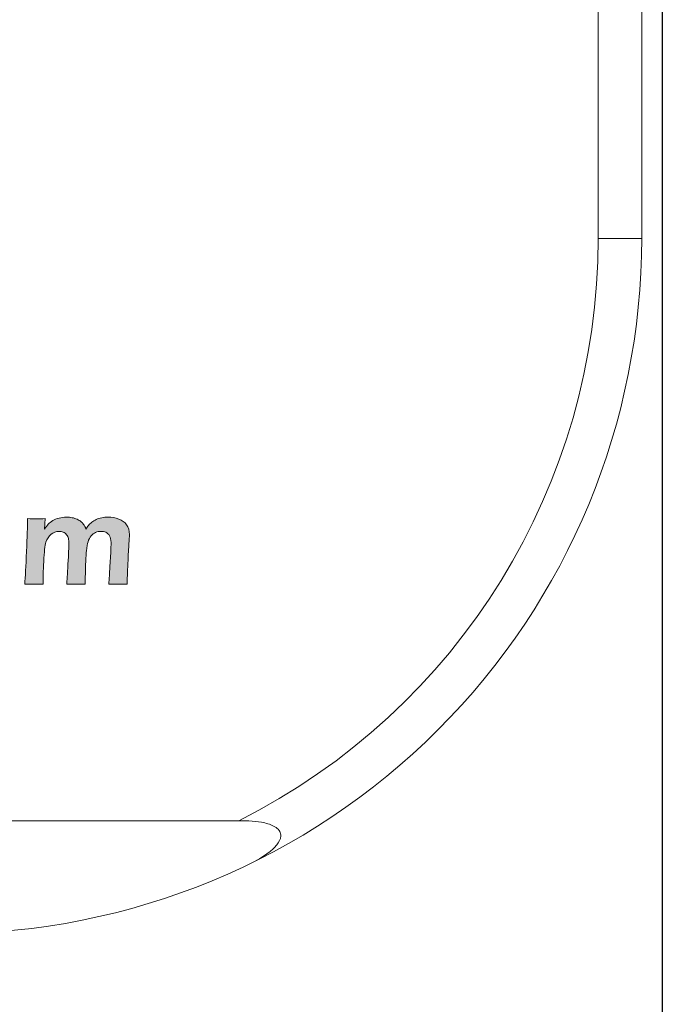
# Model space of a CAD drawing. Units: millimetres. Extents: x 0 to 1205, y 0 to 850.
# Drawn here: x 407 to 414, y 570 to 581 of the extents above; entities that cross this region are included whole.
import ezdxf

# ---------------------------------------------------------------- set-up
doc = ezdxf.new("R2010")
doc.units = ezdxf.units.MM
doc.header["$PDSIZE"] = -1
doc.layers.add('레이어 1', color=7, linetype='Continuous', lineweight=0)
doc.styles.add('SLDTEXTSTYLE0', font='txt')
doc.dimstyles.new('ISO-25', dxfattribs={"dimtxt": 2.5, "dimasz": 2.5, "dimexe": 1.25, "dimexo": 0.625, "dimtad": 1, "dimtxsty": 'SLDTEXTSTYLE0', "dimcen": 2.5, "dimadec": 0, "dimazin": 0, "dimtfac": 1, "dimtmove": 0, "dimatfit": 3, "dimfxl": 1, "dimarcsym": 0})

# ---------------------------------------------------------------- blocks, each defined once
blk = doc.blocks.new('*D3')
at = {"color": 0, "lineweight": -2, "transparency": 16777216}
for p, q in [((414.028, 589.394), (414.028, 533.848)), ((203.791, 584.443), (203.791, 533.848)), ((208.791, 535.098), (409.028, 535.098))]:
    blk.add_line(p, q, dxfattribs=at)
at = {"color": 0, "transparency": 16777216}
for points in [[(208.791, 535.932), (208.791, 534.265), (203.791, 535.098)], [(409.028, 535.932), (409.028, 534.265), (414.028, 535.098)]]:
    blk.add_solid(points, dxfattribs=at)
at = {"layer": 'Defpoints', "color": 0, "transparency": 16777216}
for p in [(414.028, 590.019), (203.791, 585.068), (414.028, 535.098)]:
    blk.add_point(p, dxfattribs=at)
at = {"color": 0, "transparency": 16777216, "insert": (308.909, 541.676), "char_height": 10, "attachment_point": 5, "style": 'SLDTEXTSTYLE0'}
blk.add_mtext('210,0', dxfattribs=at)

msp = doc.modelspace()

# ---------------------------------------------------------------- hatches: boundary and pattern name
at = {"layer": '레이어 1', "transparency": 33554687}
h = msp.add_hatch(color=256, dxfattribs=at)
h.dxf.hatch_style = 2
edge = h.paths.add_edge_path()
edge.add_spline(control_points=[(407.901, 575.22), (407.901, 575.265), (407.89, 575.303), (407.868, 575.333)], knot_values=[21, 21, 21, 21, 22, 22, 22, 22], degree=3, periodic=0)
edge.add_spline(control_points=[(407.868, 575.333), (407.847, 575.364), (407.817, 575.386), (407.778, 575.4)], knot_values=[20, 20, 20, 20, 21, 21, 21, 21], degree=3, periodic=0)
edge.add_spline(control_points=[(407.778, 575.4), (407.74, 575.414), (407.7, 575.421), (407.657, 575.421)], knot_values=[19, 19, 19, 19, 20, 20, 20, 20], degree=3, periodic=0)
edge.add_spline(control_points=[(407.657, 575.421), (407.631, 575.421), (407.607, 575.419), (407.583, 575.414)], knot_values=[18, 18, 18, 18, 19, 19, 19, 19], degree=3, periodic=0)
edge.add_spline(control_points=[(407.583, 575.414), (407.56, 575.409), (407.539, 575.403), (407.52, 575.394)], knot_values=[17, 17, 17, 17, 18, 18, 18, 18], degree=3, periodic=0)
edge.add_spline(control_points=[(407.52, 575.394), (407.501, 575.386), (407.484, 575.375), (407.468, 575.363)], knot_values=[16, 16, 16, 16, 17, 17, 17, 17], degree=3, periodic=0)
edge.add_spline(control_points=[(407.468, 575.363), (407.453, 575.351), (407.441, 575.339), (407.432, 575.327)], knot_values=[15, 15, 15, 15, 16, 16, 16, 16], degree=3, periodic=0)
edge.add_spline(control_points=[(407.432, 575.327), (407.422, 575.316), (407.412, 575.301), (407.402, 575.284)], knot_values=[14, 14, 14, 14, 15, 15, 15, 15], degree=3, periodic=0)
edge.add_spline(control_points=[(407.402, 575.284), (407.392, 575.308), (407.382, 575.326), (407.374, 575.338)], knot_values=[13, 13, 13, 13, 14, 14, 14, 14], degree=3, periodic=0)
edge.add_spline(control_points=[(407.374, 575.338), (407.366, 575.35), (407.356, 575.361), (407.343, 575.371)], knot_values=[12, 12, 12, 12, 13, 13, 13, 13], degree=3, periodic=0)
edge.add_spline(control_points=[(407.343, 575.371), (407.331, 575.381), (407.317, 575.389), (407.3, 575.397)], knot_values=[11, 11, 11, 11, 12, 12, 12, 12], degree=3, periodic=0)
edge.add_spline(control_points=[(407.3, 575.397), (407.283, 575.405), (407.264, 575.411), (407.243, 575.415)], knot_values=[10, 10, 10, 10, 11, 11, 11, 11], degree=3, periodic=0)
edge.add_spline(control_points=[(407.243, 575.415), (407.223, 575.419), (407.201, 575.421), (407.179, 575.421)], knot_values=[9, 9, 9, 9, 10, 10, 10, 10], degree=3, periodic=0)
edge.add_spline(control_points=[(407.179, 575.421), (407.149, 575.421), (407.12, 575.418), (407.092, 575.41)], knot_values=[8, 8, 8, 8, 9, 9, 9, 9], degree=3, periodic=0)
edge.add_spline(control_points=[(407.092, 575.41), (407.065, 575.403), (407.04, 575.393), (407.02, 575.381)], knot_values=[7, 7, 7, 7, 8, 8, 8, 8], degree=3, periodic=0)
edge.add_spline(control_points=[(407.02, 575.381), (406.999, 575.369), (406.982, 575.355), (406.969, 575.34)], knot_values=[6, 6, 6, 6, 7, 7, 7, 7], degree=3, periodic=0)
edge.add_spline(control_points=[(406.969, 575.34), (406.956, 575.326), (406.941, 575.307), (406.926, 575.284)], knot_values=[5, 5, 5, 5, 6, 6, 6, 6], degree=3, periodic=0)
edge.add_spline(control_points=[(406.926, 575.284), (406.926, 575.284), (406.931, 575.404), (406.931, 575.404)], knot_values=[4.00001, 4.00001, 4.00001, 4.00001, 5, 5, 5, 5], degree=3, periodic=0)
edge.add_spline(control_points=[(406.931, 575.404), (406.895, 575.403), (406.862, 575.403), (406.832, 575.403)], knot_values=[3, 3, 3, 3, 4, 4, 4, 4], degree=3, periodic=0)
edge.add_spline(control_points=[(406.832, 575.403), (406.806, 575.403), (406.772, 575.403), (406.73, 575.404)], knot_values=[2, 2, 2, 2, 3, 3, 3, 3], degree=3, periodic=0)
edge.add_spline(control_points=[(406.73, 575.404), (406.73, 575.32), (406.726, 575.193), (406.719, 575.026)], knot_values=[1, 1, 1, 1, 2, 2, 2, 2], degree=3, periodic=0)
edge.add_spline(control_points=[(406.719, 575.026), (406.711, 574.859), (406.704, 574.733), (406.697, 574.649)], knot_values=[0, 0, 0, 0, 1, 1, 1, 1], degree=3, periodic=0)
edge.add_spline(control_points=[(406.697, 574.649), (406.743, 574.65), (406.779, 574.65), (406.805, 574.65)], knot_values=[52, 52, 52, 52, 53, 53, 53, 53], degree=3, periodic=0)
edge.add_spline(control_points=[(406.805, 574.65), (406.829, 574.65), (406.863, 574.65), (406.908, 574.649)], knot_values=[51, 51, 51, 51, 52, 52, 52, 52], degree=3, periodic=0)
edge.add_spline(control_points=[(406.908, 574.649), (406.908, 574.713), (406.911, 574.801), (406.916, 574.911)], knot_values=[50, 50, 50, 50, 51, 51, 51, 51], degree=3, periodic=0)
edge.add_spline(control_points=[(406.916, 574.911), (406.921, 575.021), (406.93, 575.095), (406.942, 575.133)], knot_values=[49, 49, 49, 49, 50, 50, 50, 50], degree=3, periodic=0)
edge.add_spline(control_points=[(406.942, 575.133), (406.954, 575.171), (406.974, 575.202), (407, 575.224)], knot_values=[48, 48, 48, 48, 49, 49, 49, 49], degree=3, periodic=0)
edge.add_spline(control_points=[(407, 575.224), (407.026, 575.247), (407.057, 575.258), (407.092, 575.258)], knot_values=[47, 47, 47, 47, 48, 48, 48, 48], degree=3, periodic=0)
edge.add_spline(control_points=[(407.092, 575.258), (407.11, 575.258), (407.127, 575.255), (407.141, 575.249)], knot_values=[46, 46, 46, 46, 47, 47, 47, 47], degree=3, periodic=0)
edge.add_spline(control_points=[(407.141, 575.249), (407.156, 575.242), (407.168, 575.232), (407.179, 575.219)], knot_values=[45, 45, 45, 45, 46, 46, 46, 46], degree=3, periodic=0)
edge.add_spline(control_points=[(407.179, 575.219), (407.19, 575.205), (407.196, 575.191), (407.2, 575.176)], knot_values=[44, 44, 44, 44, 45, 45, 45, 45], degree=3, periodic=0)
edge.add_spline(control_points=[(407.2, 575.176), (407.204, 575.161), (407.205, 575.142), (407.205, 575.12)], knot_values=[43, 43, 43, 43, 44, 44, 44, 44], degree=3, periodic=0)
edge.add_spline(control_points=[(407.205, 575.12), (407.205, 575.079), (407.202, 575), (407.195, 574.882)], knot_values=[42, 42, 42, 42, 43, 43, 43, 43], degree=3, periodic=0)
edge.add_spline(control_points=[(407.195, 574.882), (407.189, 574.765), (407.184, 574.687), (407.18, 574.649)], knot_values=[41, 41, 41, 41, 42, 42, 42, 42], degree=3, periodic=0)
edge.add_spline(control_points=[(407.18, 574.649), (407.226, 574.65), (407.262, 574.65), (407.29, 574.65)], knot_values=[40, 40, 40, 40, 41, 41, 41, 41], degree=3, periodic=0)
edge.add_spline(control_points=[(407.29, 574.65), (407.317, 574.65), (407.351, 574.65), (407.392, 574.649)], knot_values=[39, 39, 39, 39, 40, 40, 40, 40], degree=3, periodic=0)
edge.add_spline(control_points=[(407.392, 574.649), (407.392, 574.649), (407.397, 574.855), (407.397, 574.855)], knot_values=[38.00001, 38.00001, 38.00001, 38.00001, 39, 39, 39, 39], degree=3, periodic=0)
edge.add_spline(control_points=[(407.397, 574.855), (407.4, 574.929), (407.403, 574.988), (407.407, 575.033)], knot_values=[37, 37, 37, 37, 38, 38, 38, 38], degree=3, periodic=0)
edge.add_spline(control_points=[(407.407, 575.033), (407.411, 575.079), (407.417, 575.114), (407.426, 575.139)], knot_values=[36, 36, 36, 36, 37, 37, 37, 37], degree=3, periodic=0)
edge.add_spline(control_points=[(407.426, 575.139), (407.434, 575.164), (407.446, 575.186), (407.462, 575.205)], knot_values=[35, 35, 35, 35, 36, 36, 36, 36], degree=3, periodic=0)
edge.add_spline(control_points=[(407.462, 575.205), (407.477, 575.224), (407.494, 575.237), (407.512, 575.246)], knot_values=[34, 34, 34, 34, 35, 35, 35, 35], degree=3, periodic=0)
edge.add_spline(control_points=[(407.512, 575.246), (407.531, 575.254), (407.551, 575.258), (407.573, 575.258)], knot_values=[33, 33, 33, 33, 34, 34, 34, 34], degree=3, periodic=0)
edge.add_spline(control_points=[(407.573, 575.258), (407.594, 575.258), (407.614, 575.255), (407.631, 575.247)], knot_values=[32, 32, 32, 32, 33, 33, 33, 33], degree=3, periodic=0)
edge.add_spline(control_points=[(407.631, 575.247), (407.648, 575.239), (407.662, 575.226), (407.673, 575.208)], knot_values=[31, 31, 31, 31, 32, 32, 32, 32], degree=3, periodic=0)
edge.add_spline(control_points=[(407.673, 575.208), (407.684, 575.19), (407.69, 575.163), (407.69, 575.128)], knot_values=[30, 30, 30, 30, 31, 31, 31, 31], degree=3, periodic=0)
edge.add_spline(control_points=[(407.69, 575.128), (407.69, 575.098), (407.689, 575.062), (407.686, 575.019)], knot_values=[29, 29, 29, 29, 30, 30, 30, 30], degree=3, periodic=0)
edge.add_spline(control_points=[(407.686, 575.019), (407.686, 575.019), (407.677, 574.849), (407.677, 574.849)], knot_values=[28.00001, 28.00001, 28.00001, 28.00001, 29, 29, 29, 29], degree=3, periodic=0)
edge.add_spline(control_points=[(407.677, 574.849), (407.673, 574.779), (407.668, 574.712), (407.664, 574.649)], knot_values=[27, 27, 27, 27, 28, 28, 28, 28], degree=3, periodic=0)
edge.add_spline(control_points=[(407.664, 574.649), (407.708, 574.65), (407.746, 574.65), (407.779, 574.65)], knot_values=[26, 26, 26, 26, 27, 27, 27, 27], degree=3, periodic=0)
edge.add_spline(control_points=[(407.779, 574.65), (407.807, 574.65), (407.839, 574.65), (407.875, 574.649)], knot_values=[25, 25, 25, 25, 26, 26, 26, 26], degree=3, periodic=0)
edge.add_spline(control_points=[(407.875, 574.649), (407.876, 574.706), (407.879, 574.786), (407.884, 574.89)], knot_values=[24, 24, 24, 24, 25, 25, 25, 25], degree=3, periodic=0)
edge.add_spline(control_points=[(407.884, 574.89), (407.888, 574.994), (407.892, 575.069), (407.896, 575.115)], knot_values=[23, 23, 23, 23, 24, 24, 24, 24], degree=3, periodic=0)
edge.add_spline(control_points=[(407.896, 575.115), (407.899, 575.161), (407.901, 575.196), (407.901, 575.22)], knot_values=[22, 22, 22, 22, 23, 23, 23, 23], degree=3, periodic=0)

# ---------------------------------------------------------------- linework, layer by layer
at = {"layer": '레이어 1', "lineweight": 9}
for p, q in [((413.291, 578.629), (413.291, 607.129)), ((413.791, 578.629), (413.791, 607.129)), ((413.291, 578.629), (413.791, 578.629)), ((382.291, 571.929), (409.161, 571.929))]:
    msp.add_line(p, q, dxfattribs=at)
for points, knots in [([(405.791, 570.629), (407.913, 570.629), (409.947, 571.472), (411.448, 572.973), (412.948, 574.473), (413.791, 576.508), (413.791, 578.629)], [0, 0, 0, 0, 1, 1, 1, 2, 2, 2, 2]), ([(409.278, 571.429), (409.358, 571.468), (409.437, 571.512), (409.507, 571.566), (409.539, 571.591), (409.57, 571.619), (409.596, 571.652), (409.62, 571.681), (409.64, 571.716), (409.641, 571.753), (409.642, 571.771), (409.638, 571.789), (409.63, 571.805), (409.62, 571.823), (409.605, 571.838), (409.588, 571.85), (409.569, 571.863), (409.549, 571.874), (409.527, 571.882), (409.505, 571.891), (409.482, 571.897), (409.458, 571.903), (409.41, 571.914), (409.361, 571.92), (409.311, 571.924), (409.261, 571.928), (409.211, 571.929), (409.161, 571.929)], [0, 0, 0, 0, 1, 1, 1, 2, 2, 2, 3, 3, 3, 4, 4, 4, 5, 5, 5, 6, 6, 6, 7, 7, 7, 8, 8, 8, 9, 9, 9, 9])]:
    msp.add_open_spline(points, degree=3, knots=knots, dxfattribs=at)
msp.add_open_spline([(409.161, 571.929), (411.693, 573.203), (413.291, 575.795), (413.291, 578.629)], degree=3, dxfattribs=at)
at = {"layer": '레이어 1'}
msp.add_open_spline([(406.697, 574.649), (406.704, 574.733), (406.711, 574.859), (406.719, 575.026), (406.726, 575.193), (406.73, 575.32), (406.73, 575.404), (406.772, 575.403), (406.806, 575.403), (406.832, 575.403), (406.862, 575.403), (406.895, 575.403), (406.931, 575.404), (406.931, 575.404), (406.926, 575.284), (406.926, 575.284), (406.941, 575.307), (406.956, 575.326), (406.969, 575.34), (406.982, 575.355), (406.999, 575.369), (407.02, 575.381), (407.04, 575.393), (407.065, 575.403), (407.092, 575.41), (407.12, 575.418), (407.149, 575.421), (407.179, 575.421), (407.201, 575.421), (407.223, 575.419), (407.243, 575.415), (407.264, 575.411), (407.283, 575.405), (407.3, 575.397), (407.317, 575.389), (407.331, 575.381), (407.343, 575.371), (407.356, 575.361), (407.366, 575.35), (407.374, 575.338), (407.382, 575.326), (407.392, 575.308), (407.402, 575.284), (407.412, 575.301), (407.422, 575.316), (407.432, 575.327), (407.441, 575.339), (407.453, 575.351), (407.468, 575.363), (407.484, 575.375), (407.501, 575.386), (407.52, 575.394), (407.539, 575.403), (407.56, 575.409), (407.583, 575.414), (407.607, 575.419), (407.631, 575.421), (407.657, 575.421), (407.7, 575.421), (407.74, 575.414), (407.778, 575.4), (407.817, 575.386), (407.847, 575.364), (407.868, 575.333), (407.89, 575.303), (407.901, 575.265), (407.901, 575.22), (407.901, 575.196), (407.899, 575.161), (407.896, 575.115), (407.892, 575.069), (407.888, 574.994), (407.884, 574.89), (407.879, 574.786), (407.876, 574.706), (407.875, 574.649), (407.839, 574.65), (407.807, 574.65), (407.779, 574.65), (407.746, 574.65), (407.708, 574.65), (407.664, 574.649), (407.668, 574.712), (407.673, 574.779), (407.677, 574.849), (407.677, 574.849), (407.686, 575.019), (407.686, 575.019), (407.689, 575.062), (407.69, 575.098), (407.69, 575.128), (407.69, 575.163), (407.684, 575.19), (407.673, 575.208), (407.662, 575.226), (407.648, 575.239), (407.631, 575.247), (407.614, 575.255), (407.594, 575.258), (407.573, 575.258), (407.551, 575.258), (407.531, 575.254), (407.512, 575.246), (407.494, 575.237), (407.477, 575.224), (407.462, 575.205), (407.446, 575.186), (407.434, 575.164), (407.426, 575.139), (407.417, 575.114), (407.411, 575.079), (407.407, 575.033), (407.403, 574.988), (407.4, 574.929), (407.397, 574.855), (407.397, 574.855), (407.392, 574.649), (407.392, 574.649), (407.351, 574.65), (407.317, 574.65), (407.29, 574.65), (407.262, 574.65), (407.226, 574.65), (407.18, 574.649), (407.184, 574.687), (407.189, 574.765), (407.195, 574.882), (407.202, 575), (407.205, 575.079), (407.205, 575.12), (407.205, 575.142), (407.204, 575.161), (407.2, 575.176), (407.196, 575.191), (407.19, 575.205), (407.179, 575.219), (407.168, 575.232), (407.156, 575.242), (407.141, 575.249), (407.127, 575.255), (407.11, 575.258), (407.092, 575.258), (407.057, 575.258), (407.026, 575.247), (407, 575.224), (406.974, 575.202), (406.954, 575.171), (406.942, 575.133), (406.93, 575.095), (406.921, 575.021), (406.916, 574.911), (406.911, 574.801), (406.908, 574.713), (406.908, 574.649), (406.863, 574.65), (406.829, 574.65), (406.805, 574.65), (406.779, 574.65), (406.743, 574.65), (406.697, 574.649)], degree=3, knots=[0, 0, 0, 0, 1, 1, 1, 2, 2, 2, 3, 3, 3, 4, 4, 4, 5, 5, 5, 6, 6, 6, 7, 7, 7, 8, 8, 8, 9, 9, 9, 10, 10, 10, 11, 11, 11, 12, 12, 12, 13, 13, 13, 14, 14, 14, 15, 15, 15, 16, 16, 16, 17, 17, 17, 18, 18, 18, 19, 19, 19, 20, 20, 20, 21, 21, 21, 22, 22, 22, 23, 23, 23, 24, 24, 24, 25, 25, 25, 26, 26, 26, 27, 27, 27, 28, 28, 28, 29, 29, 29, 30, 30, 30, 31, 31, 31, 32, 32, 32, 33, 33, 33, 34, 34, 34, 35, 35, 35, 36, 36, 36, 37, 37, 37, 38, 38, 38, 39, 39, 39, 40, 40, 40, 41, 41, 41, 42, 42, 42, 43, 43, 43, 44, 44, 44, 45, 45, 45, 46, 46, 46, 47, 47, 47, 48, 48, 48, 49, 49, 49, 50, 50, 50, 51, 51, 51, 52, 52, 52, 53, 53, 53, 53], dxfattribs=at)

# ---------------------------------------------------------------- dimensions: what is measured, and where the dimension line sits
dim = msp.add_linear_dim(base=(414.028, 535.098), p1=(203.791, 585.068), p2=(414.028, 590.019), text='210,0', dimstyle='ISO-25', override={"dimtxt": 10, "dimasz": 5})
dim.commit()
dim.dimension.update_dxf_attribs({"geometry": '*D3', "text_midpoint": (308.909, 535.098), "dimtype": 160})

doc.saveas('drawing.dxf')
